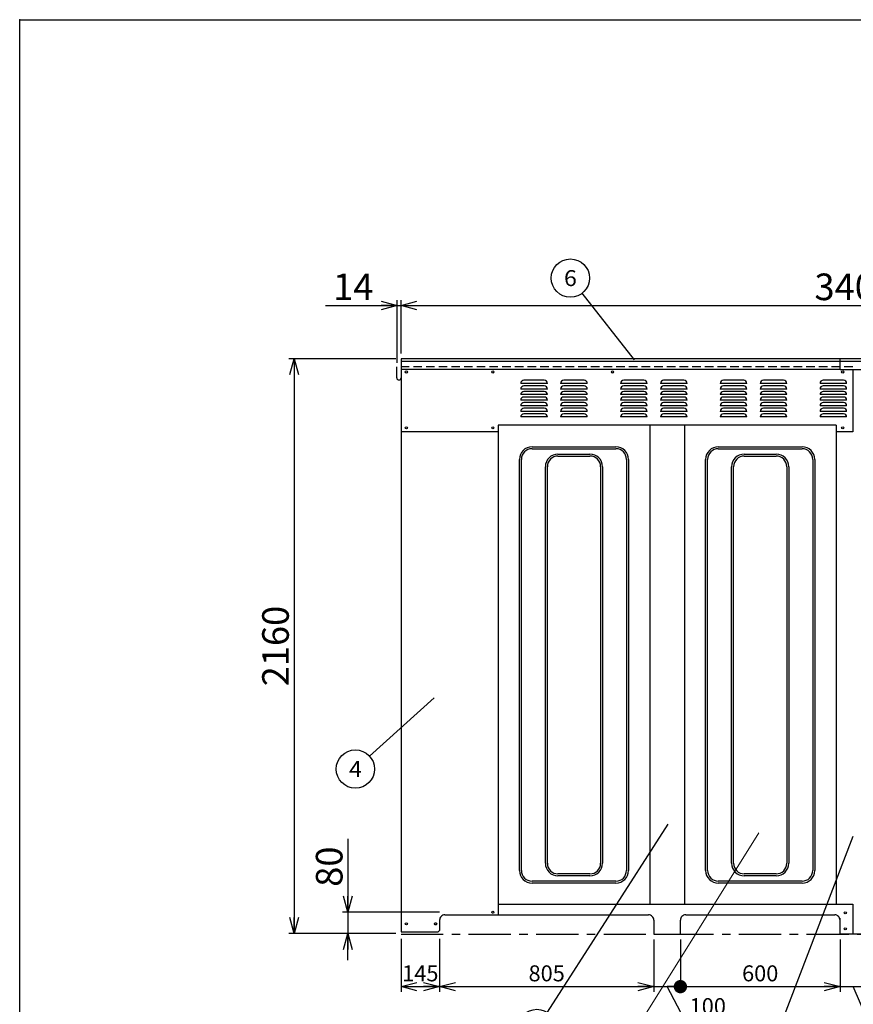
# Model space of a CAD drawing. Units: millimetres. Extents: x -3800 to 4111, y -2810 to 2810.
# Drawn here: x -3800 to -667, y -890 to 2810 of the extents above; entities that cross this region are included whole.
import ezdxf
from ezdxf.enums import TextEntityAlignment as Align

# ---------------------------------------------------------------- set-up
doc = ezdxf.new("R2010")
doc.units = ezdxf.units.MM
doc.header["$LTSCALE"] = 5
doc.header["$PDSIZE"] = 1
doc.linetypes.add('CENTER', pattern=[50.8, 31.75, -6.35, 6.35, -6.35])
doc.linetypes.add('DASHED2', pattern=[9.525, 6.35, -3.175])
doc.layers.add('Layer0001', color=7, linetype='Continuous')
doc.layers.add('ZUWAKU', color=7, linetype='Continuous')
doc.styles.add('dcStyle0', font='txt.shx', dxfattribs={"width": 0.666667, "bigfont": 'bigfont'})
doc.styles.add('dcStyle1', font='HG創英角ｺﾞｼｯｸUB', dxfattribs={"width": 0.8})
doc.dimstyles.new('dc_Rotated', dxfattribs={"dimtxt": 100, "dimasz": 60.000038, "dimexe": 20, "dimexo": 20, "dimgap": 20, "dimtad": 3, "dimdec": 1, "dimdsep": 46, "dimtxsty": 'dcStyle1', "dimblk1": 'OPEN30', "dimblk2": 'OPEN30', "dimsah": 1, "dimcen": 0.09, "dimclrd": 4, "dimclre": 4, "dimclrt": 2, "dimadec": 0, "dimazin": 2, "dimtfac": 1, "dimtdec": 4, "dimtmove": 0, "dimatfit": 3, "dimfxl": 1, "dimarcsym": 0})

# ---------------------------------------------------------------- blocks, each defined once
blk = doc.blocks.new('_OPEN30')
at = {"color": 0, "linetype": 'ByBlock', "lineweight": -2}
for p, q in [((-1, 0.267949), (0, 0)), ((0, 0), (-1, -0.267949)), ((0, 0), (-1, 0))]:
    blk.add_line(p, q, dxfattribs=at)
blk = doc.blocks.new('*D2')
at = {"layer": 'Layer0001', "color": 4, "linetype": 'Continuous', "lineweight": 25}
for p, q in [((-2380.7, 1521), (-2380.7, 1756)), ((-2366.7, 1556), (-2366.7, 1756)), ((-2650.6, 1736), (-2380.7, 1736)), ((-2380.7, 1736), (-2366.7, 1736))]:
    blk.add_line(p, q, dxfattribs=at)
at = {"layer": 'Layer0001', "color": 4, "xscale": 60.00005615230571, "yscale": 59.99978736447287, "rotation": 360}
blk.add_blockref('_OPEN30', (-2380.7, 1736), dxfattribs=at)
at = {"layer": 'Layer0001', "color": 2, "insert": (-2470.6, 1756), "char_height": 100, "width": 325, "attachment_point": 9, "style": 'dcStyle1'}
blk.add_mtext('\\T1.00;14', dxfattribs=at)
blk = doc.blocks.new('*D3')
at = {"layer": 'Layer0001', "color": 4, "linetype": 'Continuous', "lineweight": 25}
for p, q in [((-2366.7, 1556), (-2366.7, 1756)), ((1033.3, 1556), (1033.3, 1756)), ((-2366.7, 1736), (1033.3, 1736))]:
    blk.add_line(p, q, dxfattribs=at)
at = {"layer": 'Layer0001', "color": 4, "xscale": 60.00005615230571, "yscale": 59.99978736447287}
for p, rotation in [((-2366.7, 1736), 180), ((1033.3, 1736), 360)]:
    blk.add_blockref('_OPEN30', p, dxfattribs=dict(at, rotation=rotation))
at = {"layer": 'Layer0001', "color": 2, "insert": (-661.3, 1756), "char_height": 100, "width": 525, "attachment_point": 8, "style": 'dcStyle1'}
blk.add_mtext('\\T1.00;3400', dxfattribs=at)
blk = doc.blocks.new('*D5')
at = {"layer": 'Layer0001', "color": 4, "linetype": 'Continuous', "lineweight": 25}
for p, q in [((-2366.7, -644), (-2366.7, -844)), ((-2221.7, -644), (-2221.7, -844)), ((-2366.7, -824), (-2221.7, -824))]:
    blk.add_line(p, q, dxfattribs=at)
at = {"layer": 'Layer0001', "color": 4, "xscale": 60.00005615230571, "yscale": 59.99978736447287}
for p, rotation in [((-2366.7, -824), 180), ((-2221.7, -824), 360)]:
    blk.add_blockref('_OPEN30', p, dxfattribs=dict(at, rotation=rotation))
at = {"layer": 'Layer0001', "color": 4, "insert": (-2294.2, -804), "char_height": 60, "width": 255, "attachment_point": 8, "style": 'dcStyle0'}
blk.add_mtext('\\T1.00;145', dxfattribs=at)
blk = doc.blocks.new('*D6')
at = {"layer": 'Layer0001', "color": 4, "linetype": 'Continuous', "lineweight": 25}
for p, q in [((-2221.7, -644), (-2221.7, -844)), ((-1416.7, -646.6), (-1416.7, -844)), ((-2221.7, -824), (-1416.7, -824))]:
    blk.add_line(p, q, dxfattribs=at)
at = {"layer": 'Layer0001', "color": 4, "xscale": 60.00005615230571, "yscale": 59.99978736447287}
for p, rotation in [((-2221.7, -824), 180), ((-1416.7, -824), 360)]:
    blk.add_blockref('_OPEN30', p, dxfattribs=dict(at, rotation=rotation))
at = {"layer": 'Layer0001', "color": 4, "insert": (-1819.2, -804), "char_height": 60, "width": 255, "attachment_point": 8, "style": 'dcStyle0'}
blk.add_mtext('\\T1.00;805', dxfattribs=at)
blk = doc.blocks.new('_DOT')
at = {"color": 0, "linetype": 'ByBlock', "lineweight": -2}
blk.add_line((-0.5, 0), (-1, 0), dxfattribs=at)
at = {"color": 0, "linetype": 'ByBlock', "const_width": 0.5}
blk.add_lwpolyline([(-0.25, 0, 1), (0.25, 0, 1)], format="xyb", close=True, dxfattribs=at)
blk = doc.blocks.new('*D7')
at = {"layer": 'Layer0001', "color": 4, "linetype": 'Continuous', "lineweight": 25}
for p, q in [((-1416.7, -646.6), (-1416.7, -844)), ((-1316.7, -646.6), (-1316.7, -844)), ((-1416.7, -824), (-1316.7, -824)), ((-1301.8, -947.1), (-1366.7, -824)), ((-1117.8, -947.1), (-1301.8, -947.1))]:
    blk.add_line(p, q, dxfattribs=at)
at = {"layer": 'Layer0001', "color": 4, "xscale": 50, "yscale": 50, "rotation": 360}
blk.add_blockref('_DOT', (-1316.7, -824), dxfattribs=at)
at = {"layer": 'Layer0001', "color": 4, "insert": (-1281.8, -927.1), "char_height": 60, "width": 255, "attachment_point": 7, "style": 'dcStyle0'}
blk.add_mtext('\\T1.00;100', dxfattribs=at)
blk = doc.blocks.new('*D8')
at = {"layer": 'Layer0001', "color": 4, "linetype": 'Continuous', "lineweight": 25}
for p, q in [((-1316.7, -646.6), (-1316.7, -844)), ((-716.7, -646.6), (-716.7, -844)), ((-1316.7, -824), (-716.7, -824))]:
    blk.add_line(p, q, dxfattribs=at)
at = {"layer": 'Layer0001', "color": 4, "xscale": 60.00005615230571, "yscale": 59.99978736447287, "rotation": 360}
blk.add_blockref('_OPEN30', (-716.7, -824), dxfattribs=at)
at = {"layer": 'Layer0001', "color": 4, "insert": (-1016.7, -804), "char_height": 60, "width": 255, "attachment_point": 8, "style": 'dcStyle0'}
blk.add_mtext('\\T1.00;600', dxfattribs=at)
blk = doc.blocks.new('*D12')
at = {"layer": 'Layer0001', "color": 4, "linetype": 'Continuous', "lineweight": 25}
for p, q in [((-716.7, -646.6), (-716.7, -844)), ((-616.7, -646.6), (-616.7, -844)), ((-716.7, -824), (-616.7, -824)), ((-608.1, -960.4), (-666.7, -824)), ((-424.1, -960.4), (-608.1, -960.4))]:
    blk.add_line(p, q, dxfattribs=at)
at = {"layer": 'Layer0001', "color": 4, "insert": (-588.1, -940.4), "char_height": 60, "width": 255, "attachment_point": 7, "style": 'dcStyle0'}
blk.add_mtext('\\T1.00;100', dxfattribs=at)
blk = doc.blocks.new('DA_IMAGEDIMGROUP_1')
at = {"layer": 'Layer0001', "color": 4, "linetype": 'Continuous', "lineweight": 25}
for p, q in [((-2566.7, -268.8), (-2566.7, -544)), ((-2221.7, -544), (-2586.7, -544)), ((-2566.7, -544), (-2566.7, -624)), ((-2386.7, -624), (-2586.7, -624)), ((-2566.7, -724), (-2566.7, -624))]:
    blk.add_line(p, q, dxfattribs=at)
at = {"layer": 'Layer0001', "color": 4, "xscale": 60.00005615230571, "yscale": 59.99978736447287}
for p, rotation in [((-2566.7, -544), 270), ((-2566.7, -624), 90)]:
    blk.add_blockref('_OPEN30', p, dxfattribs=dict(at, rotation=rotation))
at = {"layer": 'Layer0001', "color": 2, "insert": (-2586.7, -448.8), "char_height": 100, "width": 325, "attachment_point": 7, "rotation": 90, "style": 'dcStyle1'}
blk.add_mtext('\\T1.00;80', dxfattribs=at)
blk = doc.blocks.new('*D15')
at = {"layer": 'Layer0001', "color": 4, "linetype": 'Continuous', "lineweight": 25}
for p, q in [((-2386.7, 1536), (-2788.5, 1536)), ((-2768.5, 1536), (-2768.5, -624)), ((-2386.7, -624), (-2788.5, -624))]:
    blk.add_line(p, q, dxfattribs=at)
at = {"layer": 'Layer0001', "color": 4, "xscale": 60.00005615230571, "yscale": 59.99978736447287}
for p, rotation in [((-2768.5, 1536), 90), ((-2768.5, -624), 270)]:
    blk.add_blockref('_OPEN30', p, dxfattribs=dict(at, rotation=rotation))
at = {"layer": 'Layer0001', "color": 2, "insert": (-2788.5, 456), "char_height": 100, "width": 525, "attachment_point": 8, "rotation": 90, "style": 'dcStyle1'}
blk.add_mtext('\\T1.00;2160', dxfattribs=at)
blk = doc.blocks.new('DC_GROUP_BN-400_B_3')
at = {"layer": 'Layer0001', "color": 4, "linetype": 'Continuous', "lineweight": 25}
blk.add_line((-2242.2, 261), (-2484.7, 41.9), dxfattribs=at)
blk.add_circle((-2538.1, -6.4), 72, dxfattribs=at)
at = {"layer": 'Layer0001', "color": 4, "style": 'dcStyle0', "width": 0.933333}
blk.add_text('4', height=60, dxfattribs=at).set_placement((-2562.1, -36.4), (-2514.1, -36.4), align=Align.FIT)
blk = doc.blocks.new('DC_GROUP_BN-400_B_4')
at = {"layer": 'Layer0001', "color": 4, "linetype": 'Continuous', "lineweight": 25}
blk.add_line((-1489.6, 1531.2), (-1685.7, 1782), dxfattribs=at)
blk.add_circle((-1730, 1838.8), 72, dxfattribs=at)
at = {"layer": 'Layer0001', "color": 4, "style": 'dcStyle0', "width": 0.988235}
blk.add_text('6', height=60, dxfattribs=at).set_placement((-1754, 1808.8), (-1706, 1808.8), align=Align.FIT)
blk = doc.blocks.new('DC_GROUP_BN-400_B_7')
at = {"layer": 'Layer0001', "color": 4, "linetype": 'Continuous', "lineweight": 25}
blk.add_line((-1364.2, -213.7), (-1817.2, -920.5), dxfattribs=at)
blk.add_circle((-1856.1, -981.1), 72, dxfattribs=at)
at = {"layer": 'Layer0001', "color": 4, "style": 'dcStyle0', "width": 0.988235}
blk.add_text('2', height=60, dxfattribs=at).set_placement((-1880.1, -1011.1), (-1832.1, -1011.1), align=Align.FIT)
blk = doc.blocks.new('DC_GROUP_BN-400_B_8')
at = {"layer": 'Layer0001', "color": 4, "linetype": 'Continuous', "lineweight": 25}
blk.add_line((-668.9, -259.6), (-957.9, -1012.3), dxfattribs=at)
blk.add_circle((-983.7, -1079.5), 72, dxfattribs=at)
at = {"layer": 'Layer0001', "color": 4, "style": 'dcStyle0', "width": 0.988235}
blk.add_text('7', height=60, dxfattribs=at).set_placement((-1007.7, -1109.5), (-959.7, -1109.5), align=Align.FIT)
blk = doc.blocks.new('DC_GROUP_BN-400_B_9')
at = {"layer": 'Layer0001', "color": 4, "linetype": 'Continuous', "lineweight": 13}
blk.add_line((-1022, -245.8), (-1473.7, -969.5), dxfattribs=at)
blk.add_circle((-1511.8, -1030.5), 72, dxfattribs=at)
at = {"layer": 'Layer0001', "color": 4, "style": 'dcStyle0', "width": 1.527273}
blk.add_text('1', height=60, dxfattribs=at).set_placement((-1535.8, -1060.5), (-1487.8, -1060.5), align=Align.FIT)

msp = doc.modelspace()

# ---------------------------------------------------------------- linework, layer by layer
at = {"color": 3, "linetype": 'Continuous', "lineweight": 25}
for p, q in [((-2366.69, 1535.97), (-2366.69, -618.03)), ((-716.69, 1535.97), (-2366.69, 1535.97)), ((-716.69, 1525.97), (-2366.69, 1525.97)), ((-716.69, 1494.97), (-716.69, 1536.97)), ((-716.69, 1536.97), (-616.69, 1536.97)), ((-716.69, 1526.97), (-616.69, 1526.97)), ((-2382.69, 1463.97), (-2382.69, 1505.97)), ((-716.69, 1495.97), (-2366.69, 1495.97)), ((-716.69, 1494.97), (-616.69, 1494.97)), ((-668.69, 1494.97), (-668.69, 1260.97)), ((-2001.69, 1285.97), (-2001.69, -554.03)), ((-731.69, 1285.97), (-2001.69, 1285.97)), ((-1431.69, 1285.97), (-1431.69, -514.03)), ((-1301.69, 1285.97), (-1301.69, -514.03)), ((-731.69, 1285.97), (-731.69, -514.03)), ((-2001.69, -514.03), (-668.69, -514.03)), ((-668.69, -514.03), (-668.69, -626.56)), ((-2201.69, -554.03), (-1436.69, -554.03)), ((-1296.69, -554.03), (-736.69, -554.03)), ((-2221.69, -574.43), (-2221.69, -613.03)), ((-1416.69, -574.43), (-1416.69, -626.56)), ((-1316.69, -626.56), (-1316.69, -574.43)), ((-716.69, -626.56), (-716.69, -566.56)), ((-2366.69, -618.03), (-2226.69, -618.03)), ((-2226.69, -618.03), (-2221.69, -613.03)), ((-1416.69, -626.56), (-1316.69, -626.56)), ((-616.69, -626.56), (-716.69, -626.56))]:
    msp.add_line(p, q, dxfattribs=at)
at = {"color": 4, "linetype": 'DASHED2', "lineweight": 25}
msp.add_line((-668.69, 1505.97), (-2366.69, 1505.97), dxfattribs=at)
at = {"color": 4, "linetype": 'Continuous', "lineweight": 25}
for p, q in [((-1828.69, 1454.97), (-1904.69, 1454.97)), ((-1678.69, 1454.97), (-1754.69, 1454.97)), ((-1453.69, 1454.97), (-1529.69, 1454.97)), ((-1303.69, 1454.97), (-1379.69, 1454.97)), ((-1078.69, 1454.97), (-1154.69, 1454.97)), ((-928.69, 1454.97), (-1004.69, 1454.97)), ((-703.69, 1454.97), (-779.69, 1454.97)), ((-1816.69, 1442.97), (-1916.69, 1442.97)), ((-1816.69, 1421.97), (-1916.69, 1421.97)), ((-1828.69, 1433.97), (-1904.69, 1433.97)), ((-1828.69, 1412.97), (-1904.69, 1412.97)), ((-1666.69, 1442.97), (-1766.69, 1442.97)), ((-1666.69, 1421.97), (-1766.69, 1421.97)), ((-1678.69, 1433.97), (-1754.69, 1433.97)), ((-1678.69, 1412.97), (-1754.69, 1412.97)), ((-1441.69, 1442.97), (-1541.69, 1442.97)), ((-1441.69, 1421.97), (-1541.69, 1421.97)), ((-1453.69, 1433.97), (-1529.69, 1433.97)), ((-1453.69, 1412.97), (-1529.69, 1412.97)), ((-1291.69, 1442.97), (-1391.69, 1442.97)), ((-1291.69, 1421.97), (-1391.69, 1421.97)), ((-1303.69, 1433.97), (-1379.69, 1433.97)), ((-1303.69, 1412.97), (-1379.69, 1412.97)), ((-1066.69, 1442.97), (-1166.69, 1442.97)), ((-1066.69, 1421.97), (-1166.69, 1421.97)), ((-1078.69, 1433.97), (-1154.69, 1433.97)), ((-1078.69, 1412.97), (-1154.69, 1412.97)), ((-916.69, 1442.97), (-1016.69, 1442.97)), ((-916.69, 1421.97), (-1016.69, 1421.97)), ((-928.69, 1433.97), (-1004.69, 1433.97)), ((-928.69, 1412.97), (-1004.69, 1412.97)), ((-691.69, 1442.97), (-791.69, 1442.97)), ((-691.69, 1421.97), (-791.69, 1421.97)), ((-703.69, 1433.97), (-779.69, 1433.97)), ((-703.69, 1412.97), (-779.69, 1412.97)), ((-1816.69, 1400.97), (-1916.69, 1400.97)), ((-1816.69, 1379.97), (-1916.69, 1379.97)), ((-1828.69, 1391.97), (-1904.69, 1391.97)), ((-1828.69, 1370.97), (-1904.69, 1370.97)), ((-1666.69, 1400.97), (-1766.69, 1400.97)), ((-1666.69, 1379.97), (-1766.69, 1379.97)), ((-1678.69, 1391.97), (-1754.69, 1391.97)), ((-1678.69, 1370.97), (-1754.69, 1370.97)), ((-1441.69, 1400.97), (-1541.69, 1400.97)), ((-1441.69, 1379.97), (-1541.69, 1379.97)), ((-1453.69, 1391.97), (-1529.69, 1391.97)), ((-1453.69, 1370.97), (-1529.69, 1370.97)), ((-1291.69, 1400.97), (-1391.69, 1400.97)), ((-1291.69, 1379.97), (-1391.69, 1379.97)), ((-1303.69, 1391.97), (-1379.69, 1391.97)), ((-1303.69, 1370.97), (-1379.69, 1370.97)), ((-1066.69, 1400.97), (-1166.69, 1400.97)), ((-1066.69, 1379.97), (-1166.69, 1379.97)), ((-1078.69, 1391.97), (-1154.69, 1391.97)), ((-1078.69, 1370.97), (-1154.69, 1370.97)), ((-916.69, 1400.97), (-1016.69, 1400.97)), ((-916.69, 1379.97), (-1016.69, 1379.97)), ((-928.69, 1391.97), (-1004.69, 1391.97)), ((-928.69, 1370.97), (-1004.69, 1370.97)), ((-691.69, 1400.97), (-791.69, 1400.97)), ((-691.69, 1379.97), (-791.69, 1379.97)), ((-703.69, 1391.97), (-779.69, 1391.97)), ((-703.69, 1370.97), (-779.69, 1370.97)), ((-1816.69, 1358.97), (-1916.69, 1358.97)), ((-1816.69, 1337.97), (-1916.69, 1337.97)), ((-1828.69, 1349.97), (-1904.69, 1349.97)), ((-1666.69, 1358.97), (-1766.69, 1358.97)), ((-1666.69, 1337.97), (-1766.69, 1337.97)), ((-1678.69, 1349.97), (-1754.69, 1349.97)), ((-1441.69, 1358.97), (-1541.69, 1358.97)), ((-1441.69, 1337.97), (-1541.69, 1337.97)), ((-1453.69, 1349.97), (-1529.69, 1349.97)), ((-1291.69, 1358.97), (-1391.69, 1358.97)), ((-1291.69, 1337.97), (-1391.69, 1337.97)), ((-1303.69, 1349.97), (-1379.69, 1349.97)), ((-1066.69, 1358.97), (-1166.69, 1358.97)), ((-1066.69, 1337.97), (-1166.69, 1337.97)), ((-1078.69, 1349.97), (-1154.69, 1349.97)), ((-916.69, 1358.97), (-1016.69, 1358.97)), ((-916.69, 1337.97), (-1016.69, 1337.97)), ((-928.69, 1349.97), (-1004.69, 1349.97)), ((-691.69, 1358.97), (-791.69, 1358.97)), ((-691.69, 1337.97), (-791.69, 1337.97)), ((-703.69, 1349.97), (-779.69, 1349.97)), ((-1816.69, 1316.97), (-1916.69, 1316.97)), ((-1828.69, 1328.97), (-1904.69, 1328.97)), ((-1666.69, 1316.97), (-1766.69, 1316.97)), ((-1678.69, 1328.97), (-1754.69, 1328.97)), ((-1441.69, 1316.97), (-1541.69, 1316.97)), ((-1453.69, 1328.97), (-1529.69, 1328.97)), ((-1291.69, 1316.97), (-1391.69, 1316.97)), ((-1303.69, 1328.97), (-1379.69, 1328.97)), ((-1066.69, 1316.97), (-1166.69, 1316.97)), ((-1078.69, 1328.97), (-1154.69, 1328.97)), ((-916.69, 1316.97), (-1016.69, 1316.97)), ((-928.69, 1328.97), (-1004.69, 1328.97)), ((-691.69, 1316.97), (-791.69, 1316.97)), ((-703.69, 1328.97), (-779.69, 1328.97))]:
    msp.add_line(p, q, dxfattribs=at)
at = {"color": 7, "linetype": 'Continuous', "lineweight": 25}
for p, q in [((-2001.69, 1260.97), (-2366.69, 1260.97)), ((-668.69, 1260.97), (-731.69, 1260.97)), ((-1874.19, 1204.97), (-1559.19, 1204.97)), ((-1874.19, 1197.47), (-1559.19, 1197.47)), ((-1174.19, 1204.97), (-859.19, 1204.97)), ((-1174.19, 1197.47), (-859.19, 1197.47)), ((-1921.69, -387.53), (-1921.69, 1157.47)), ((-1914.19, -387.53), (-1914.19, 1157.47)), ((-1776.69, 1177.47), (-1656.69, 1177.47)), ((-1776.69, 1169.97), (-1656.69, 1169.97)), ((-1519.19, 1157.47), (-1519.19, -387.53)), ((-1511.69, 1157.47), (-1511.69, -387.53)), ((-1221.69, -387.53), (-1221.69, 1157.47)), ((-1214.19, -387.53), (-1214.19, 1157.47)), ((-1076.69, 1177.47), (-956.69, 1177.47)), ((-1076.69, 1169.97), (-956.69, 1169.97)), ((-819.19, 1157.47), (-819.19, -387.53)), ((-811.69, 1157.47), (-811.69, -387.53)), ((-1824.19, -360.03), (-1824.19, 1129.97)), ((-1816.69, -360.03), (-1816.69, 1129.97)), ((-1616.69, 1129.97), (-1616.69, -360.03)), ((-1609.19, 1129.97), (-1609.19, -360.03)), ((-1124.19, -360.03), (-1124.19, 1129.97)), ((-1116.69, -360.03), (-1116.69, 1129.97)), ((-916.69, 1129.97), (-916.69, -360.03)), ((-909.19, 1129.97), (-909.19, -360.03)), ((-1656.69, -400.03), (-1776.69, -400.03)), ((-956.69, -400.03), (-1076.69, -400.03)), ((-1559.19, -427.53), (-1874.19, -427.53)), ((-1559.19, -435.03), (-1874.19, -435.03)), ((-1656.69, -407.53), (-1776.69, -407.53)), ((-859.19, -427.53), (-1174.19, -427.53)), ((-859.19, -435.03), (-1174.19, -435.03)), ((-956.69, -407.53), (-1076.69, -407.53))]:
    msp.add_line(p, q, dxfattribs=at)
at = {"color": 4, "linetype": 'CENTER', "lineweight": 25}
msp.add_line((-2366.69, -626.56), (1033.31, -626.56), dxfattribs=at)
at = {"color": 3, "linetype": 'Continuous', "lineweight": 25}
for centre in [(-2346.69, 1485.97), (-2021.69, 1485.97), (-1571.69, 1485.97), (-706.69, 1485.97), (-2346.69, 1275.97), (-2021.69, 1275.97), (-706.69, 1275.97), (-2021.69, -544.43), (-696.69, -546.56), (-2346.69, -588.03), (-2236.69, -588.03), (-696.69, -606.56)]:
    msp.add_circle(centre, 4, dxfattribs=at)
at = {"color": 7, "linetype": 'DASHED2', "lineweight": 25}
msp.add_circle((-2236.69, -588.03), 4, dxfattribs=at)
at = {"color": 3, "linetype": 'Continuous', "lineweight": 25}
for start, end in [(180, 270), (270, 0)]:
    msp.add_arc((-2374.69, 1463.97), 8, start, end, dxfattribs=at)
at = {"color": 4, "linetype": 'Continuous', "lineweight": 25}
for centre, start, end in [((-1904.69, 1442.97), 90, 180), ((-1828.69, 1442.97), 0, 90), ((-1754.69, 1442.97), 90, 180), ((-1678.69, 1442.97), 0, 90), ((-1529.69, 1442.97), 90, 180), ((-1453.69, 1442.97), 0, 90), ((-1379.69, 1442.97), 90, 180), ((-1303.69, 1442.97), 0, 90), ((-1154.69, 1442.97), 90, 180), ((-1078.69, 1442.97), 0, 90), ((-1004.69, 1442.97), 90, 180), ((-928.69, 1442.97), 0, 90), ((-779.69, 1442.97), 90, 180), ((-703.69, 1442.97), 0, 90), ((-1904.69, 1421.97), 90, 180), ((-1904.69, 1400.97), 90, 180), ((-1828.69, 1421.97), 0, 90), ((-1828.69, 1400.97), 0, 90), ((-1754.69, 1421.97), 90, 180), ((-1754.69, 1400.97), 90, 180), ((-1678.69, 1421.97), 0, 90), ((-1678.69, 1400.97), 0, 90), ((-1529.69, 1421.97), 90, 180), ((-1529.69, 1400.97), 90, 180), ((-1453.69, 1421.97), 0, 90), ((-1453.69, 1400.97), 0, 90), ((-1379.69, 1421.97), 90, 180), ((-1379.69, 1400.97), 90, 180), ((-1303.69, 1421.97), 0, 90), ((-1303.69, 1400.97), 0, 90), ((-1154.69, 1421.97), 90, 180), ((-1154.69, 1400.97), 90, 180), ((-1078.69, 1421.97), 0, 90), ((-1078.69, 1400.97), 0, 90), ((-1004.69, 1421.97), 90, 180), ((-1004.69, 1400.97), 90, 180), ((-928.69, 1421.97), 0, 90), ((-928.69, 1400.97), 0, 90), ((-779.69, 1421.97), 90, 180), ((-779.69, 1400.97), 90, 180), ((-703.69, 1421.97), 0, 90), ((-703.69, 1400.97), 0, 90), ((-1904.69, 1379.97), 90, 180), ((-1904.69, 1358.97), 90, 180), ((-1828.69, 1379.97), 0, 90), ((-1828.69, 1358.97), 0, 90), ((-1754.69, 1379.97), 90, 180), ((-1754.69, 1358.97), 90, 180), ((-1678.69, 1379.97), 0, 90), ((-1678.69, 1358.97), 0, 90), ((-1529.69, 1379.97), 90, 180), ((-1529.69, 1358.97), 90, 180), ((-1453.69, 1379.97), 0, 90), ((-1453.69, 1358.97), 0, 90), ((-1379.69, 1379.97), 90, 180), ((-1379.69, 1358.97), 90, 180), ((-1303.69, 1379.97), 0, 90), ((-1303.69, 1358.97), 0, 90), ((-1154.69, 1379.97), 90, 180), ((-1154.69, 1358.97), 90, 180), ((-1078.69, 1379.97), 0, 90), ((-1078.69, 1358.97), 0, 90), ((-1004.69, 1379.97), 90, 180), ((-1004.69, 1358.97), 90, 180), ((-928.69, 1379.97), 0, 90), ((-928.69, 1358.97), 0, 90), ((-779.69, 1379.97), 90, 180), ((-779.69, 1358.97), 90, 180), ((-703.69, 1379.97), 0, 90), ((-703.69, 1358.97), 0, 90), ((-1904.69, 1337.97), 90, 180), ((-1828.69, 1337.97), 0, 90), ((-1754.69, 1337.97), 90, 180), ((-1678.69, 1337.97), 0, 90), ((-1529.69, 1337.97), 90, 180), ((-1453.69, 1337.97), 0, 90), ((-1379.69, 1337.97), 90, 180), ((-1303.69, 1337.97), 0, 90), ((-1154.69, 1337.97), 90, 180), ((-1078.69, 1337.97), 0, 90), ((-1004.69, 1337.97), 90, 180), ((-928.69, 1337.97), 0, 90), ((-779.69, 1337.97), 90, 180), ((-703.69, 1337.97), 0, 90), ((-1904.69, 1316.97), 90, 180), ((-1828.69, 1316.97), 0, 90), ((-1754.69, 1316.97), 90, 180), ((-1678.69, 1316.97), 0, 90), ((-1529.69, 1316.97), 90, 180), ((-1453.69, 1316.97), 0, 90), ((-1379.69, 1316.97), 90, 180), ((-1303.69, 1316.97), 0, 90), ((-1154.69, 1316.97), 90, 180), ((-1078.69, 1316.97), 0, 90), ((-1004.69, 1316.97), 90, 180), ((-928.69, 1316.97), 0, 90), ((-779.69, 1316.97), 90, 180), ((-703.69, 1316.97), 0, 90)]:
    msp.add_arc(centre, 12, start, end, dxfattribs=at)
at = {"color": 7, "linetype": 'Continuous', "lineweight": 25}
for centre, radius, start, end in [((-1874.19, 1157.47), 47.5, 90, 180), ((-1874.19, 1157.47), 40, 90, 180), ((-1559.19, 1157.47), 47.5, 0, 90), ((-1559.19, 1157.47), 40, 0, 90), ((-1174.19, 1157.47), 47.5, 90, 180), ((-1174.19, 1157.47), 40, 90, 180), ((-859.19, 1157.47), 47.5, 0, 90), ((-859.19, 1157.47), 40, 0, 90), ((-1776.69, 1129.97), 47.5, 90, 180), ((-1776.69, 1129.97), 40, 90, 180), ((-1656.69, 1129.97), 47.5, 0, 90), ((-1656.69, 1129.97), 40, 0, 90), ((-1076.69, 1129.97), 47.5, 90, 180), ((-1076.69, 1129.97), 40, 90, 180), ((-956.69, 1129.97), 47.5, 0, 90), ((-956.69, 1129.97), 40, 0, 90), ((-1776.69, -360.03), 47.5, 180, 270), ((-1776.69, -360.03), 40, 180, 270), ((-1656.69, -360.03), 40, 270, 0), ((-1656.69, -360.03), 47.5, 270, 0), ((-1076.69, -360.03), 47.5, 180, 270), ((-1076.69, -360.03), 40, 180, 270), ((-956.69, -360.03), 40, 270, 0), ((-956.69, -360.03), 47.5, 270, 0), ((-1874.19, -387.53), 47.5, 180, 270), ((-1874.19, -387.53), 40, 180, 270), ((-1559.19, -387.53), 40, 270, 0), ((-1559.19, -387.53), 47.5, 270, 0), ((-1174.19, -387.53), 47.5, 180, 270), ((-1174.19, -387.53), 40, 180, 270), ((-859.19, -387.53), 40, 270, 0), ((-859.19, -387.53), 47.5, 270, 0)]:
    msp.add_arc(centre, radius, start, end, dxfattribs=at)
at = {"color": 3, "linetype": 'Continuous', "lineweight": 25}
for centre, start_param, end_param in [((-2201.69, -574.23), 0, 1.580697), ((-1436.69, -574.23), 4.7024883, 6.2831853), ((-1296.69, -574.23), 0, 1.580697), ((-736.69, -574.23), 4.7024883, 6.2831853)]:
    msp.add_ellipse(centre, major_axis=(0, 20.2), ratio=0.990099, start_param=start_param, end_param=end_param, dxfattribs=at)
at = {"layer": 'ZUWAKU', "color": 5, "linetype": 'Continuous', "lineweight": 25}
for p, q in [((-3800, 2810), (4040, 2810)), ((-3800, -2810), (-3800, 2810))]:
    msp.add_line(p, q, dxfattribs=at)
at = {"layer": 'ZUWAKU', "color": 190, "linetype": 'Continuous'}
msp.add_point((-3800, 2810), dxfattribs=at)

# ---------------------------------------------------------------- block references
at = {"layer": 'Layer0001', "linetype": 'Continuous'}
for name in ['DC_GROUP_BN-400_B_4', 'DC_GROUP_BN-400_B_3', 'DC_GROUP_BN-400_B_7', 'DC_GROUP_BN-400_B_9', 'DA_IMAGEDIMGROUP_1', 'DC_GROUP_BN-400_B_8']:
    msp.add_blockref(name, (0, 0), dxfattribs=at)

# ---------------------------------------------------------------- dimensions: what is measured, and where the dimension line sits
at = {"layer": 'Layer0001', "linetype": 'Continuous', "lineweight": 25}
for base, p1, p2, override, picture, middle in [((-2366.69, 1735.97), (-2380.69, 1500.97), (-2366.69, 1535.97), {"dimtxt": 100, "dimasz": 60.000038, "dimexe": 20, "dimexo": 20, "dimgap": 20, "dimtad": 3, "dimtih": 0, "dimtoh": 0, "dimdec": 1, "dimzin": 8, "dimtxsty": 'dcStyle1', "dimblk1": 'OPEN30', "dimblk2": 'OPEN30', "dimsah": 1, "dimclrd": 4, "dimclre": 4, "dimclrt": 2, "dimazin": 2, "dimtofl": 1, "dimtolj": 0, "dimtzin": 8, "dimarcsym": 1}, '*D2', (-2550.61, 1735.97)), ((1033.31, 1735.97), (-2366.69, 1535.97), (1033.31, 1535.97), {"dimtxt": 100, "dimasz": 60.000038, "dimexe": 20, "dimexo": 20, "dimgap": 20, "dimtad": 3, "dimtih": 0, "dimtoh": 0, "dimdec": 1, "dimzin": 8, "dimtxsty": 'dcStyle1', "dimblk1": 'OPEN30', "dimblk2": 'OPEN30', "dimsah": 1, "dimclrd": 4, "dimclre": 4, "dimclrt": 2, "dimazin": 2, "dimtofl": 1, "dimtolj": 0, "dimtzin": 8, "dimarcsym": 1}, '*D3', (-661.28, 1735.97)), ((-2221.69, -824.03), (-2366.69, -624.03), (-2221.69, -624.03), {"dimtxt": 60, "dimasz": 60.000038, "dimexe": 20, "dimexo": 20, "dimgap": 20, "dimtad": 3, "dimtih": 0, "dimtoh": 0, "dimdec": 1, "dimzin": 8, "dimtxsty": 'dcStyle0', "dimblk1": 'OPEN30', "dimblk2": 'OPEN30', "dimsah": 1, "dimclrd": 4, "dimclre": 4, "dimclrt": 4, "dimazin": 2, "dimtofl": 1, "dimtolj": 0, "dimtzin": 8, "dimarcsym": 1}, '*D5', (-2294.19, -824.03)), ((-1416.69, -824.03), (-2221.69, -624.03), (-1416.69, -626.56), {"dimtxt": 60, "dimasz": 60.000038, "dimexe": 20, "dimexo": 20, "dimgap": 20, "dimtad": 3, "dimtih": 0, "dimtoh": 0, "dimdec": 1, "dimzin": 8, "dimtxsty": 'dcStyle0', "dimblk1": 'OPEN30', "dimblk2": 'OPEN30', "dimsah": 1, "dimclrd": 4, "dimclre": 4, "dimclrt": 4, "dimazin": 2, "dimtofl": 1, "dimtolj": 0, "dimtzin": 8, "dimarcsym": 1}, '*D6', (-1819.19, -824.03)), ((-1316.69, -824.03), (-1416.69, -626.56), (-1316.69, -626.56), {"dimtxt": 60, "dimasz": 50, "dimexe": 20, "dimexo": 20, "dimgap": 103.08037, "dimtad": 3, "dimtih": 0, "dimtoh": 0, "dimdec": 1, "dimzin": 8, "dimtxsty": 'dcStyle0', "dimblk1": 'DOT', "dimblk2": 'DOT', "dimsah": 1, "dimclrd": 4, "dimclre": 4, "dimclrt": 4, "dimazin": 2, "dimtofl": 1, "dimtolj": 0, "dimtzin": 8, "dimarcsym": 1}, '*D7', (-1209.79, -824.03)), ((-716.69, -824.03), (-1316.69, -626.56), (-716.69, -626.56), {"dimtxt": 60, "dimasz": 60.000038, "dimexe": 20, "dimexo": 20, "dimgap": 20, "dimtad": 3, "dimtih": 0, "dimtoh": 0, "dimdec": 1, "dimzin": 8, "dimtxsty": 'dcStyle0', "dimblk1": 'OPEN30', "dimblk2": 'OPEN30', "dimsah": 1, "dimclrd": 4, "dimclre": 4, "dimclrt": 4, "dimazin": 2, "dimtofl": 1, "dimtolj": 0, "dimtzin": 8, "dimarcsym": 1}, '*D8', (-1016.69, -824.03)), ((-616.69, -824.03), (-716.69, -626.56), (-616.69, -626.56), {"dimtxt": 60, "dimasz": 60.000038, "dimexe": 20, "dimexo": 20, "dimgap": 116.380594, "dimtad": 3, "dimtih": 0, "dimtoh": 0, "dimdec": 1, "dimzin": 8, "dimtxsty": 'dcStyle0', "dimblk1": 'OPEN30', "dimblk2": 'OPEN30', "dimsah": 1, "dimclrd": 4, "dimclre": 4, "dimclrt": 4, "dimazin": 2, "dimtofl": 1, "dimtolj": 0, "dimtzin": 8, "dimarcsym": 1}, '*D12', (-516.11, -824.03))]:
    dim = msp.add_linear_dim(base=base, p1=p1, p2=p2, dimstyle='dc_Rotated', override=override, dxfattribs=at)
    dim.commit()
    dim.dimension.update_dxf_attribs({"geometry": picture, "text_midpoint": middle, "dimtype": 160})
at = {"layer": 'Layer0001', "linetype": 'Continuous', "lineweight": 13}
dim = msp.add_linear_dim(base=(-2768.54, -624.03), p1=(-2366.69, 1535.97), p2=(-2366.69, -624.03), angle=90, dimstyle='dc_Rotated', override={"dimtxt": 100, "dimasz": 60.000038, "dimexe": 20, "dimexo": 20, "dimgap": 20, "dimtad": 3, "dimtih": 0, "dimtoh": 0, "dimdec": 1, "dimzin": 8, "dimtxsty": 'dcStyle1', "dimblk1": 'OPEN30', "dimblk2": 'OPEN30', "dimsah": 1, "dimclrd": 4, "dimclre": 4, "dimclrt": 2, "dimazin": 2, "dimtofl": 1, "dimtolj": 0, "dimtzin": 8, "dimarcsym": 1}, dxfattribs=at)
dim.commit()
dim.dimension.update_dxf_attribs({"geometry": '*D15', "text_midpoint": (-2768.54, 455.97), "dimtype": 160})

doc.saveas('drawing.dxf')
